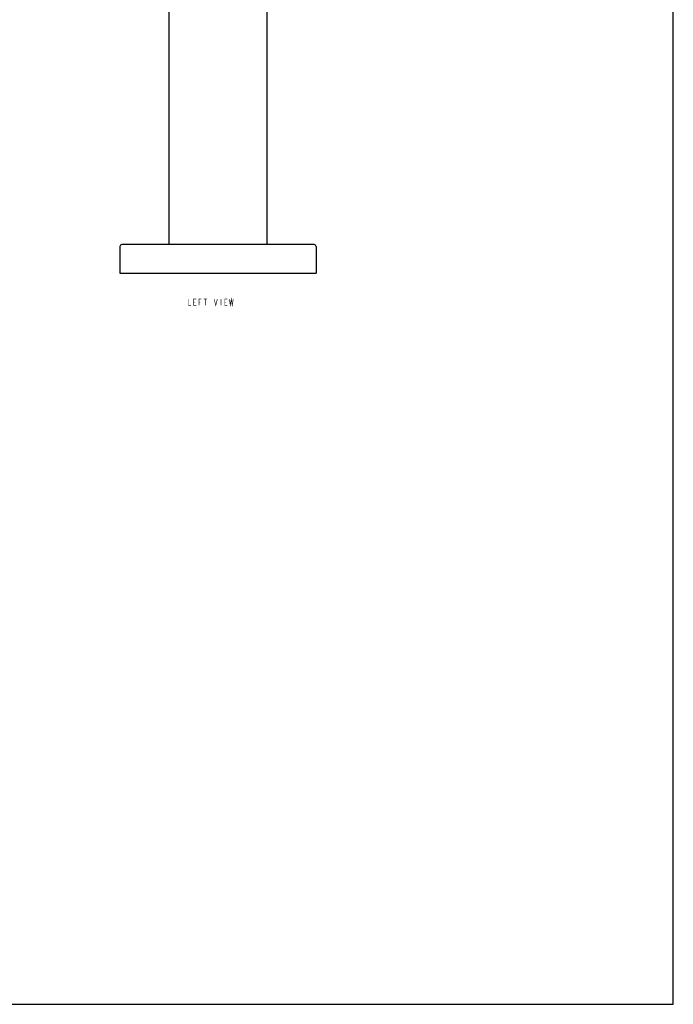
# Model space of a CAD drawing. Units: millimetres. Extents: x 0 to 800, y 0 to 1400.
# Drawn here: x 400 to 800, y 0 to 602 of the extents above; entities that cross this region are included whole.
import ezdxf

# ---------------------------------------------------------------- set-up
doc = ezdxf.new("R2010")
doc.units = ezdxf.units.MM
doc.header["$LTSCALE"] = 91.259259
doc.layers.get('0').update_dxf_attribs({"linetype": 'CONTINUOUS'})
doc.layers.add('02___PRT_ALL_AXES', color=7, linetype='CONTINUOUS')
doc.layers.add('___NOTE', color=7, linetype='CONTINUOUS')

msp = doc.modelspace()

# ---------------------------------------------------------------- linework, layer by layer
at = {"color": 7, "linetype": 'Continuous'}
for p, q in [((800, 0), (800, 1400)), ((551.38, 464.47), (551.38, 1089.97)), ((491.38, 464.47), (491.38, 621.03)), ((580.18, 464.47), (462.58, 464.47)), ((0, 0), (800, 0))]:
    msp.add_line(p, q, dxfattribs=at)
for centre, start, end in [((462.58, 463.27), 90, 180), ((580.18, 463.27), 0, 90)]:
    msp.add_arc(centre, 1.2, start, end, dxfattribs=at)
at = {"layer": '02___PRT_ALL_AXES', "color": 7, "linetype": 'Continuous'}
for p, q in [((461.38, 463.27), (461.38, 446.97)), ((581.38, 463.27), (581.38, 446.97)), ((461.38, 446.97), (581.38, 446.97))]:
    msp.add_line(p, q, dxfattribs=at)
at = {"layer": '___NOTE', "color": 2, "linetype": 'Continuous', "const_width": 0.381}
for points in [[(503.31, 431.27), (503.31, 427.3), (504.9, 427.3)], [(508.07, 427.3), (506.49, 427.3), (506.49, 431.27), (508.07, 431.27)], [(506.49, 429.29), (507.48, 429.29)], [(509.66, 427.3), (509.66, 431.27), (511.25, 431.27)], [(509.66, 429.29), (510.65, 429.29)], [(512.64, 431.27), (514.62, 431.27)], [(513.63, 431.27), (513.63, 427.3)], [(518.99, 431.27), (519.98, 427.3), (520.97, 431.27)], [(523.15, 431.27), (523.15, 427.3)], [(527.12, 427.3), (525.54, 427.3), (525.54, 431.27), (527.12, 431.27)], [(525.54, 429.29), (526.53, 429.29)], [(528.31, 431.27), (528.91, 427.3), (529.5, 431.27), (530.1, 427.3), (530.69, 431.27)]]:
    msp.add_lwpolyline(points, dxfattribs=at)

doc.saveas('drawing.dxf')
